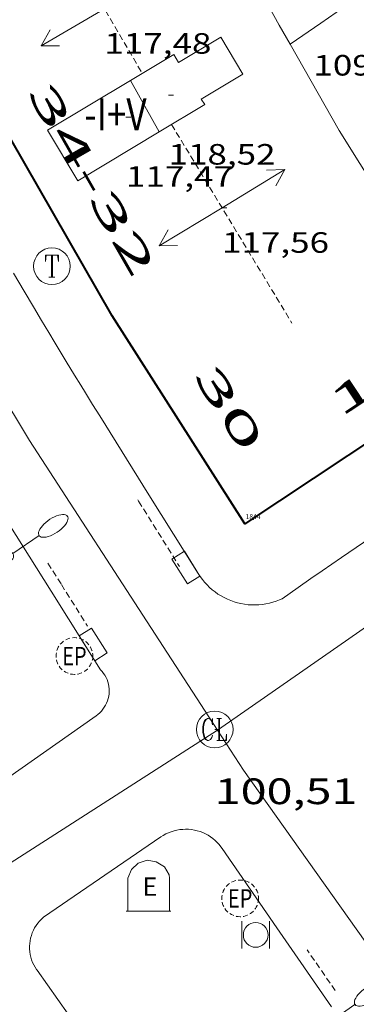
# Model space of a CAD drawing. Units: inches. Extents: x 452997 to 454003, y 4599997 to 4600502.
# Drawn here: x 453194 to 453207, y 4600281 to 4600321 of the extents above; entities that cross this region are included whole.
import ezdxf
from ezdxf.enums import TextEntityAlignment as Align

# ---------------------------------------------------------------- set-up
doc = ezdxf.new("R2010")
doc.units = ezdxf.units.IN
doc.header["$MEASUREMENT"] = 0
doc.linetypes.add('DGN Style 1', pattern=[6.294880010000001, 0.01047401, -6.284406000000001])
doc.linetypes.add('TRAZOS2', pattern=[0.375, 0.25, -0.125])
for name, color, linetype, lineweight in [('CARENER', 7, 'Continuous', 0), ('COTA ALTIMETRICA', 7, 'Continuous', 0), ('COTA EDIFICI', 7, 'Continuous', 0), ('EIX VIA URBANA PAVIMENTADA', 7, 'Continuous', 0), ('EMBORNAL', 7, 'Continuous', 0), ('FACANA EXTERIOR', 7, 'Continuous', 0), ('FANAL', 7, 'Continuous', 0), ('LINIA VOLUMETRICA', 7, 'Continuous', 0), ('PAPERERA', 7, 'Continuous', 0), ('REBAIX DE VORERA VIANANTS', 7, 'Continuous', 0), ('REGISTRE CLAVEGUERAM', 7, 'Continuous', 0), ('REGISTRE ENLLUMENAT PUBLIC', 7, 'Continuous', 0), ('REGISTRE TELEFON', 7, 'Continuous', 0), ('TEXT DE NUMERO DE PLANTES', 7, 'Continuous', 0), ('TEXT DE NUMERO DE POLICIA', 7, 'Continuous', 0), ('VORERA', 7, 'Continuous', 0)]:
    doc.layers.add(name, color=color, linetype=linetype, lineweight=lineweight)
for name, color, linetype in [('CONTENIDOR D ESCOMBRERIES', 7, 'Continuous'), ('Identificador', 7, 'Continuous'), ('PLAQUES_CARRER', 7, 'Continuous'), ('Punt', 7, 'Continuous')]:
    doc.layers.add(name, color=color, linetype=linetype)
doc.styles.get("Standard").update_dxf_attribs({"font": 'txt.shx'})
doc.styles.add('Style-Arial', font='ARIAL.TTF')

# ---------------------------------------------------------------- blocks, each defined once
blk = doc.blocks.new('RCLAVC')
at = {"color": 0, "linetype": 'ByBlock', "lineweight": -2, "flags": 128}
for points in [[(-0.158, 0.43), (-0.122, 0.26), (-0.122, 0.6), (-0.158, 0.43), (-0.228, 0.544), (-0.332, 0.6), (-0.402, 0.6), (-0.508, 0.544), (-0.578, 0.43), (-0.612, 0.316), (-0.648, 0.146), (-0.648, -0.146), (-0.612, -0.316), (-0.578, -0.43), (-0.508, -0.544), (-0.402, -0.6), (-0.332, -0.6), (-0.228, -0.544), (-0.158, -0.43), (-0.122, -0.316)], [(-0.402, 0.6), (-0.472, 0.544), (-0.542, 0.43), (-0.578, 0.316), (-0.612, 0.146), (-0.612, -0.146), (-0.578, -0.316), (-0.542, -0.43), (-0.472, -0.544), (-0.402, -0.6)], [(0.122, 0.6), (0.368, 0.6)], [(0.226, 0.6), (0.226, -0.6)], [(0.262, 0.6), (0.262, -0.6)], [(0.122, -0.6), (0.648, -0.6), (0.648, -0.26), (0.612, -0.6)]]:
    blk.add_lwpolyline(points, dxfattribs=at)
at = {"color": 0, "linetype": 'ByBlock', "lineweight": -2}
blk.add_circle((-0.001401012718677521, -0.0007607361078262329), 1, dxfattribs=at)
blk = doc.blocks.new('COTA')
at = {"color": 0, "linetype": 'ByBlock', "lineweight": -2}
blk.add_line((0, 0), (0.2, 0), dxfattribs=at)
blk = doc.blocks.new('REPC')
at = {"color": 0, "linetype": 'ByBlock', "lineweight": -2}
blk.add_circle((0.001121296942234039, 0.0002408043146133423), 1, dxfattribs=at)
at = {"color": 0, "linetype": 'ByBlock', "lineweight": -2, "style": 'Style-Arial', "width": 0.7999964000072}
blk.add_text('EP', height=1.000002, dxfattribs=at).set_placement((-0.0001425146484374409, 1.000000000033197e-06), align=Align.MIDDLE_CENTER)
blk = doc.blocks.new('EMBORN')
at = {"color": 0, "linetype": 'ByBlock', "lineweight": -2, "flags": 128}
blk.add_lwpolyline([(0, 0), (1.2, 0), (1.2, 0.6), (0, 0.6)], close=True, dxfattribs=at)
blk = doc.blocks.new('FANALD')
at = {"color": 0, "linetype": 'ByBlock', "lineweight": -2, "flags": 128}
for points in [[(-2.906, -0.006), (-2.898, -0.052), (-2.874, -0.096), (-2.836, -0.138), (-2.782, -0.176), (-2.716, -0.212), (-2.638, -0.242), (-2.55, -0.268), (-2.454, -0.286), (-2.352, -0.3), (-2.246, -0.306), (-2.142, -0.304), (-2.036, -0.298), (-1.936, -0.284), (-1.842, -0.262), (-1.756, -0.236), (-1.68, -0.204), (-1.616, -0.168), (-1.566, -0.128), (-1.532, -0.08600000000000001), (-1.51, -0.042), (-1.506, 0.004), (-1.518, 0.05), (-1.546, 0.094), (-1.588, 0.134), (-1.644, 0.174), (-1.714, 0.208), (-1.794, 0.236), (-1.884, 0.26), (-1.982, 0.278), (-2.084, 0.29), (-2.188, 0.294), (-2.294, 0.292), (-2.398, 0.282), (-2.498, 0.266), (-2.59, 0.246), (-2.674, 0.218), (-2.746, 0.184), (-2.808, 0.148), (-2.854, 0.106), (-2.886, 0.064), (-2.904, 0.018), (-2.906, -0.006)], [(0.198, -0.002), (0.19, 0.054), (0.166, 0.104), (0.13, 0.148), (0.084, 0.178), (0.03, 0.194), (-0.026, 0.194), (-0.08, 0.178), (-0.128, 0.148), (-0.166, 0.106), (-0.19, 0.056), (-0.198, 0), (-0.19, -0.056), (-0.168, -0.106), (-0.132, -0.15), (-0.08600000000000001, -0.18), (-0.032, -0.198), (0.024, -0.198), (0.078, -0.184), (0.126, -0.154), (0.164, -0.112), (0.188, -0.062), (0.198, -0.006), (0.198, -0.002)], [(2.898, -0.002), (2.89, 0.044), (2.866, 0.088), (2.828, 0.13), (2.774, 0.168), (2.708, 0.204), (2.63, 0.234), (2.542, 0.26), (2.446, 0.278), (2.344, 0.292), (2.238, 0.298), (2.134, 0.296), (2.028, 0.29), (1.928, 0.276), (1.834, 0.254), (1.748, 0.228), (1.672, 0.196), (1.608, 0.16), (1.558, 0.12), (1.524, 0.078), (1.502, 0.034), (1.498, -0.012), (1.51, -0.058), (1.538, -0.102), (1.58, -0.142), (1.636, -0.182), (1.706, -0.216), (1.786, -0.244), (1.876, -0.268), (1.974, -0.286), (2.076, -0.298), (2.18, -0.302), (2.286, -0.3), (2.39, -0.29), (2.49, -0.274), (2.582, -0.254), (2.666, -0.226), (2.738, -0.192), (2.8, -0.156), (2.846, -0.114), (2.878, -0.07200000000000001), (2.896, -0.026), (2.898, -0.002)], [(-1.506, -0.006), (-0.198, -0.006)], [(1.498, -0.002), (0.198, -0.002)]]:
    blk.add_lwpolyline(points, dxfattribs=at)
blk = doc.blocks.new('CESCOM')
at = {"color": 0, "linetype": 'ByBlock', "lineweight": -2}
for p, q in [((-0.9400000000000001, 0.92), (-0.56, 1.26)), ((-0.56, 1.26), (-0.08, 1.42)), ((-0.08, 1.42), (0.42, 1.34)), ((0.42, 1.34), (0.86, 1.06)), ((-1.14, 0.44), (-0.9400000000000001, 0.92)), ((0.86, 1.06), (1.12, 0.62)), ((1.12, 0.62), (1.14, 0.44))]:
    blk.add_line(p, q, dxfattribs=at)
at = {"color": 0, "linetype": 'ByBlock', "lineweight": -2, "flags": 128}
for points in [[(-1.14, -1.36), (-1.14, 0.44)], [(0, 0), (0, 0)], [(0, 0), (0, 0)], [(1.14, -1.36), (1.14, 0.44)], [(-1.22, -1.36), (1.22, -1.36)]]:
    blk.add_lwpolyline(points, dxfattribs=at)
at = {"color": 0, "linetype": 'ByBlock', "lineweight": -2, "style": 'Style-Arial'}
blk.add_text('E', height=0.9999600000000001, dxfattribs=at).set_placement((0.07102271484375001, -0.02001999999999998), align=Align.MIDDLE_CENTER)
blk = doc.blocks.new('PAPERE')
at = {"color": 0, "linetype": 'ByBlock', "lineweight": -2, "flags": 128}
for points in [[(-0.749, 0.752), (-0.749, -0.748)], [(0.751, -0.748), (0.751, 0.752)]]:
    blk.add_lwpolyline(points, dxfattribs=at)
at = {"color": 0, "linetype": 'ByBlock', "lineweight": -2}
blk.add_circle((0, 0), 0.675, dxfattribs=at)
blk = doc.blocks.new('SENTIT')
at = {"color": 0, "linetype": 'ByBlock', "lineweight": -2}
blk.add_line((0, 0), (3, 0), dxfattribs=at)
at = {"color": 0, "linetype": 'ByBlock', "lineweight": -2, "flags": 128}
blk.add_lwpolyline([(2.35, 0.376), (3, 0), (2.35, -0.374)], dxfattribs=at)
blk = doc.blocks.new('RTELC')
at = {"color": 0, "linetype": 'ByBlock', "lineweight": -2, "flags": 128}
for points in [[(-0.306, 0.6), (-0.354, 0.26), (-0.354, 0.6), (0.354, 0.6), (0.354, 0.26), (0.308, 0.6)], [(-0.024, 0.6), (-0.024, -0.6)], [(0.024, 0.6), (0.024, -0.6)], [(-0.166, -0.6), (0.166, -0.6)]]:
    blk.add_lwpolyline(points, dxfattribs=at)
at = {"color": 0, "linetype": 'ByBlock', "lineweight": -2}
blk.add_circle((-0.001159542858600617, -0.0002807360887527466), 1, dxfattribs=at)
blk = doc.blocks.new('BLOC_PLAQUES')
at = {"layer": 'Punt', "color": 2}
blk.add_point((0, 0), dxfattribs=at)
at = {"layer": 'Identificador', "color": 2}
blk.add_attdef('IDENTIFICADOR', text='', height=0.2, dxfattribs=at).set_placement((0, 0), align=Align.CENTER)

msp = doc.modelspace()

# ---------------------------------------------------------------- linework, layer by layer
at = {"layer": 'CARENER', "color": 1, "linetype": 'TRAZOS2', "lineweight": 20, "extrusion": (-0.01263738949987338, 0.02159748367840714, 0.9996868735185982), "elevation": 93745.58895909229}
msp.add_lwpolyline([(-2714452.089500513, -3740500.050565624), (-2714452.089500513, -3740492.577455484)], dxfattribs=at)
at = {"layer": 'CARENER', "color": 1, "linetype": 'TRAZOS2', "lineweight": 20, "extrusion": (0.003828478263940178, -0.006308811492539511, 0.9999727704551431), "elevation": -27169.88286311141}
msp.add_lwpolyline([(453196.0847516367, 4600236.961624109), (453201.0059296728, 4600228.852412821)], dxfattribs=at)
at = {"layer": 'EIX VIA URBANA PAVIMENTADA', "color": 1, "linetype": 'Continuous', "lineweight": 20, "elevation": 100.5571571361679, "flags": 128}
msp.add_lwpolyline([(453201.7399287534, 4600292.084887582), (453201.7402271773, 4600292.085078485), (453206.652260765, 4600295.508046522)], dxfattribs=at)
at = {"layer": 'EIX VIA URBANA PAVIMENTADA', "color": 1, "linetype": 'Continuous', "lineweight": 20, "elevation": 100.6098938370723}
msp.add_lwpolyline([(453188.9515882311, 4600283.904111126), (453201.7399287534, 4600292.084887582)], dxfattribs=at)
at = {"layer": 'EIX VIA URBANA PAVIMENTADA', "color": 1, "linetype": 'Continuous', "lineweight": 20}
for points in [[(453199.5172497036, 4600295.508100656, 100.8621563764448), (453194.0553050466, 4600303.918155137, 101.6121575392448), (453184.7764075013, 4600319.317249415, 103.1241598834496), (453178.398490439, 4600331.551316777, 104.2361616074944), (453173.0495614738, 4600342.006373572, 105.2761632199104), (453167.1606447296, 4600354.182437132, 106.5961652664384), (453162.3657351975, 4600367.085493519, 106.9081657501632), (453162.3166262987, 4600367.34244654, 106.9140712102741)], [(453206.6522607655, 4600295.508046518, 100.6241560074496), (453220.331354305, 4600305.040957508, 100.8121562989248), (453250.8915505594, 4600324.661756053, 101.460157303584), (453285.4147808271, 4600347.955530222, 102.2121584694848), (453292.4527894641, 4600352.710458281, 102.339157974307)], [(453201.7399287534, 4600292.084887582, 100.5571190905152), (453199.5172497036, 4600295.508100656, 100.8621563764448)], [(453253.9857051762, 4600229.962449767, 95.84576327096099), (453240.9949158385, 4600243.030704579, 96.86015017174401), (453225.0480255053, 4600260.742853039, 98.26815235470721), (453212.0791317539, 4600277.39597726, 99.49215425239682), (453202.7962164702, 4600290.458067946, 100.4121556787648), (453201.7399287534, 4600292.084887582, 100.5571190905152)]]:
    msp.add_polyline3d(points, dxfattribs=at)
at = {"layer": 'FACANA EXTERIOR', "color": 1, "linetype": 'Continuous', "lineweight": 40}
msp.add_polyline3d([(453212.6863576351, 4600307.042018617, 110.8221718184288), (453202.8462928783, 4600300.518083164, 115.470179024688), (453197.4233489496, 4600309.016137486, 115.4781790370912), (453189.6924391906, 4600322.489217034, 117.6231823626992)], dxfattribs=at)
at = {"layer": 'LINIA VOLUMETRICA', "color": 1, "linetype": 'Continuous', "lineweight": 20, "extrusion": (-0.01576380676609633, 1.196083244258019e-07, 0.9998757434782719), "elevation": -7028.146296831614, "flags": 128}
msp.add_lwpolyline([(-4600323.544670377, 453115.3095661135), (-4600324.322671585, 453114.8655102481), (-4600325.101672792, 453114.4214543829)], dxfattribs=at)
at = {"layer": 'LINIA VOLUMETRICA', "color": 1, "linetype": 'Continuous', "lineweight": 20, "extrusion": (-0.5651011018168458, 0.8250216631855093, 5.389311578581828e-08), "elevation": 3539257.268425882, "flags": 128}
msp.add_lwpolyline([(-2973552.70525443, 108.4704268662514), (-2973551.181647789, 108.5934270569507), (-2973549.658041147, 108.7174272492003)], dxfattribs=at)
at = {"layer": 'LINIA VOLUMETRICA', "color": 1, "linetype": 'Continuous', "lineweight": 20, "extrusion": (0.2846005739613865, 0.1704631613357849, 0.9433688694928721), "elevation": 913276.4323784589, "flags": 128}
msp.add_lwpolyline([(3713670.2727728, -2596691.336383238), (3713681.527731792, -2596691.098248624), (3713685.582718845, -2596691.191693853)], dxfattribs=at)
at = {"layer": 'LINIA VOLUMETRICA', "color": 1, "linetype": 'Continuous', "lineweight": 20, "extrusion": (-0.6579632879844659, -0.3662952335172612, 0.6579605714381417), "elevation": -1983184.4435481, "flags": 128}
msp.add_lwpolyline([(-3798987.308912737, 1732915.150746934), (-3798986.10635826, 1732915.156058657), (-3798984.904290204, 1732915.16004245)], dxfattribs=at)
at = {"layer": 'LINIA VOLUMETRICA', "color": 1, "linetype": 'Continuous', "lineweight": 20}
for points in [[(453198.1804230091, 4600318.622146634, 117.7241825192896), (453199.9444337565, 4600319.678134887, 118.4841836975936), (453200.1374316048, 4600319.355132922, 118.4841836975936), (453201.8644421127, 4600320.387121419, 118.4521836479808), (453202.7684320344, 4600318.874112215, 118.4441836355776), (453201.0714217096, 4600317.860123518, 118.540183784416), (453201.2154202408, 4600317.63712208, 118.4681836727872), (453199.3554089122, 4600316.524134466, 117.6921824696768)], [(453199.3554089122, 4600316.524134466, 117.6921824696768), (453196.0203885894, 4600314.527156675, 116.30018031152), (453194.7854023278, 4600316.590169244, 116.260180249504), (453198.1804230091, 4600318.622146634, 117.7241825192896)]]:
    msp.add_polyline3d(points, dxfattribs=at)
at = {"layer": 'REBAIX DE VORERA VIANANTS', "color": 1, "linetype": 'TRAZOS2', "lineweight": 0, "extrusion": (-0.706488923457195, -0.4969291117201418, 0.503919496504476), "elevation": -2606152.445757727}
msp.add_lwpolyline([(-3501999.821200775, 1520568.765371444), (-3501999.75886492, 1520568.758424984), (-3501996.622476517, 1520568.424994896)], dxfattribs=at)
at = {"layer": 'REBAIX DE VORERA VIANANTS', "color": 1, "linetype": 'TRAZOS2', "lineweight": 0, "extrusion": (0.8473595427780054, 0.5293099145764238, 0.04257721919229247), "elevation": 2819007.073884961}
msp.add_lwpolyline([(3661547.042912318, -120033.1529640231), (3661546.01521515, -120033.2285801515), (3661544.009496453, -120033.3687025209)], dxfattribs=at)
at = {"layer": 'REBAIX DE VORERA VIANANTS', "color": 1, "linetype": 'TRAZOS2', "lineweight": 0, "extrusion": (0.04333035885259422, -0.06268637939380928, 0.9970922213317086), "elevation": -268637.9950113712}
msp.add_lwpolyline([(2988566.129413376, 3516289.484530048), (2988566.129413376, 3516291.518251615)], dxfattribs=at)
at = {"layer": 'VORERA', "color": 1, "linetype": 'Continuous', "lineweight": 0, "extrusion": (0.03689966809636228, -0.05871905375847707, 0.997592345209248), "elevation": -253301.532004739, "flags": 128}
msp.add_lwpolyline([(2831417.383135112, 3645136.43696926), (2831417.383135112, 3645135.312248439)], dxfattribs=at)
at = {"layer": 'VORERA', "color": 1, "linetype": 'Continuous', "lineweight": 0, "extrusion": (0.01305891964900304, 0.009162768352174689, 0.9998727460500787), "elevation": 48170.39773807828, "flags": 128}
msp.add_lwpolyline([(453151.6248419377, 4600040.775264655), (453156.8077546521, 4600044.411383614)], dxfattribs=at)
at = {"layer": 'VORERA', "color": 1, "linetype": 'Continuous', "lineweight": 0, "extrusion": (0.003410386199309678, 0.002332111417814219, 0.999991465224732), "elevation": 12374.37086683347, "flags": 128}
msp.add_lwpolyline([(453191.6431468293, 4600268.099565572), (453196.4382331074, 4600271.378543191)], dxfattribs=at)
at = {"layer": 'VORERA', "color": 1, "linetype": 'Continuous', "lineweight": 0}
for points in [[(453204.3752720234, 4600297.457066816, 100.630156016752), (453204.7062742893, 4600297.688064665, 100.630156016752), (453205.0362765613, 4600297.92006252, 100.630156016752), (453205.5532801019, 4600298.281059156, 100.6281560136512), (453206.0072832034, 4600298.597056202, 100.6231560058992), (453206.8032885955, 4600299.145051011, 100.6091559841936), (453207.4012926335, 4600299.55504711, 100.5961559640384), (453208.3012986572, 4600300.165041227, 100.57515593148), (453208.7523016555, 4600300.468038275, 100.5661559175264), (453209.2043046477, 4600300.770035313, 100.5581559051232), (453210.3673123159, 4600301.543027687, 100.5361558710144), (453212.4043257172, 4600302.893014325, 100.4881557965952), (453213.9333357512, 4600303.90300429, 100.4541557438816), (453214.5073395168, 4600304.282000521, 100.4441557283776), (453215.5103461099, 4600304.94599394, 100.4311557082224), (453216.2633510483, 4600305.442988997, 100.4271557020208), (453216.8273547605, 4600305.816985297, 100.4281557035712), (453217.2493575392, 4600306.096982529, 100.4311557082224), (453217.8833617165, 4600306.517978371, 100.4391557206256), (453218.5173659013, 4600306.939974216, 100.4541557438816), (453252.3605893938, 4600329.479752376, 101.40015721056), (453286.2238130309, 4600352.034530408, 102.330158652432)], [(453193.4023558648, 4600310.749170682, 101.9041579919616), (453193.8333509562, 4600310.014166271, 101.8681579361472), (453194.2133466816, 4600309.373162395, 101.8381578896352), (453194.5463429489, 4600308.813159001, 101.8111578477744), (453194.8393396853, 4600308.323156018, 101.7871578105648), (453195.0963368438, 4600307.896153405, 101.7641577749056), (453195.5483318768, 4600307.149148817, 101.720157706688), (453195.8883281625, 4600306.590145371, 101.6821576477728), (453196.1453253892, 4600306.172142773, 101.65015759816), (453196.3383233136, 4600305.859140823, 101.6241575578496), (453196.6283202122, 4600305.391137897, 101.5821574927328), (453196.920317114, 4600304.923134957, 101.5341574183136), (453198.9342958121, 4600301.704114685, 101.1861568787744), (453200.9492745194, 4600298.486094407, 100.8381563392352)], [(453192.9022810883, 4600300.996159355, 101.3821571826528), (453194.9302597702, 4600297.77213897, 101.1021567485408), (453196.3542447998, 4600295.508124655, 100.915156458616)], [(453200.9492745194, 4600298.486094407, 100.8381563392352), (453201.0292737102, 4600298.363093609, 100.8311563283824), (453201.1152729482, 4600298.245092775, 100.8241563175296), (453201.2072722258, 4600298.131091899, 100.8161563051264), (453201.3062715599, 4600298.023090981, 100.8091562942736), (453201.4102709472, 4600297.921090034, 100.8011562818704), (453201.5202703818, 4600297.824089048, 100.7931562694672), (453201.6352698696, 4600297.733088035, 100.785156257064), (453201.7542694167, 4600297.649087002, 100.7761562431104), (453201.8792690187, 4600297.571085932, 100.7681562307072), (453202.007268686, 4600297.501084852, 100.760156218304), (453202.1382684035, 4600297.437083759, 100.7511562043504), (453202.2732681879, 4600297.381082648, 100.7421561903968), (453202.41126803, 4600297.332081525, 100.7341561779936), (453202.5522679376, 4600297.291080391, 100.72515616404), (453202.6942678997, 4600297.25707926, 100.7171561516368), (453202.8382679333, 4600297.23207813, 100.7091561392336), (453202.984268023, 4600297.214076995, 100.70015612528), (453203.1302681735, 4600297.204075871, 100.6921561128768), (453203.2762683923, 4600297.203074762, 100.6841561004736), (453203.4222686642, 4600297.209073663, 100.6761560880704), (453203.5682689968, 4600297.223072577, 100.6691560772176), (453203.7122693869, 4600297.245071519, 100.6611560648144), (453203.8562698379, 4600297.275070473, 100.6541560539616), (453203.9972703448, 4600297.313069462, 100.6471560431088), (453204.1362709093, 4600297.359068478, 100.6411560338064), (453204.2732715238, 4600297.41206752, 100.635156024504), (453204.3752720234, 4600297.457066816, 100.630156016752)], [(453196.9502385232, 4600294.559118661, 100.8121562989248), (453197.0182380747, 4600294.486118032, 100.8061562896224), (453197.0792375926, 4600294.410117451, 100.790156264816), (453197.1332370618, 4600294.329116916, 100.7761562431104), (453197.1802364821, 4600294.243116426, 100.7621562214048), (453197.2202358689, 4600294.154115985, 100.7491562012496), (453197.253235222, 4600294.062115593, 100.7371561826448), (453197.2782345475, 4600293.968115256, 100.7261561655904), (453197.2962338394, 4600293.871114969, 100.7171561516368), (453197.3062331114, 4600293.773114742, 100.7091561392336), (453197.3082323709, 4600293.675114574, 100.7021561283808), (453197.3032316195, 4600293.57711446, 100.6971561206288), (453197.2892308543, 4600293.479114414, 100.6931561144272), (453197.2682300933, 4600293.383114425, 100.690156109776), (453197.2392293351, 4600293.2891145, 100.6891561082256), (453197.2022285797, 4600293.197114638, 100.690156109776), (453197.1592278454, 4600293.109114827, 100.6921561128768), (453197.1082271289, 4600293.025115084, 100.6961561190784), (453197.0522264275, 4600292.944115384, 100.7011561268304), (453196.9882257592, 4600292.869115753, 100.7071561361328), (453196.919225121, 4600292.799116168, 100.715156148536), (453196.8452245208, 4600292.73511663, 100.7241561624896), (453196.7712239887, 4600292.680117106, 100.7341561779936)], [(453199.4161905083, 4600287.727089358, 100.4031556648112), (453199.5171911506, 4600287.791088691, 100.4071556710128), (453199.6221917534, 4600287.849087984, 100.410155675664), (453199.7311923094, 4600287.900087235, 100.4121556787648), (453199.8431928093, 4600287.943086454, 100.4131556803152), (453199.9581932532, 4600287.978085635, 100.4121556787648), (453200.0741936531, 4600288.0070848, 100.4111556772144), (453200.1921939877, 4600288.027083935, 100.4091556741136), (453200.3121942648, 4600288.039083044, 100.4061556694624), (453200.4311944873, 4600288.044082148, 100.4021556632608), (453200.5511946429, 4600288.040081232, 100.3971556555088), (453200.6711947455, 4600288.029080304, 100.3911556462064), (453200.7891947843, 4600288.01007938, 100.3841556353536), (453200.9051947593, 4600287.983078458, 100.3761556229504), (453201.020194672, 4600287.948077531, 100.3671556089968), (453201.132194527, 4600287.906076615, 100.3571555934928), (453201.2411943167, 4600287.856075711, 100.3471555779888), (453201.3461940545, 4600287.800074828, 100.3361555609344), (453201.4471937255, 4600287.736073961, 100.3241555423296), (453201.5431933432, 4600287.666073125, 100.3121555237248), (453201.6351929092, 4600287.590072309, 100.2991555035696), (453201.7211924203, 4600287.50807153, 100.2861554834144), (453201.8021918782, 4600287.420070779, 100.2721554617088), (453201.8761912873, 4600287.327070073, 100.2581554400032), (453201.9311907883, 4600287.250069536, 100.2461554213984)], [(453206.3941487148, 4600280.793025661, 99.64615449115841), (453204.1621697546, 4600284.022047604, 99.94615495627842), (453201.9311907883, 4600287.250069536, 100.2461554213984)], [(453194.6211581948, 4600284.448120657, 100.4271557020208), (453194.5371574954, 4600284.373121178, 100.4331557113232), (453194.45915676, 4600284.292121643, 100.4381557190752), (453194.3871559883, 4600284.205122055, 100.4431557268272), (453194.3211551954, 4600284.114122416, 100.4471557330288), (453194.261154374, 4600284.018122721, 100.4511557392304), (453194.2091535346, 4600283.918122961, 100.4541557438816), (453194.1641526833, 4600283.815123143, 100.4561557469824), (453194.1261518202, 4600283.709123267, 100.4581557500832), (453194.095150945, 4600283.600123333, 100.4591557516336), (453194.0731500763, 4600283.490123329, 100.4591557516336), (453194.0581492033, 4600283.378123269, 100.4591557516336), (453194.051148335, 4600283.265123147, 100.4581557500832), (453194.0531474883, 4600283.153122959, 100.4561557469824), (453194.0621466449, 4600283.040122716, 100.4541557438816), (453194.079145829, 4600282.929122414, 100.4511557392304), (453194.1041450331, 4600282.819122055, 100.4471557330288), (453194.1361442633, 4600282.711121644, 100.4431557268272), (453194.1761435287, 4600282.606121177, 100.4381557190752), (453194.2241428291, 4600282.504120655, 100.4331557113232), (453194.2791421632, 4600282.405120084, 100.4271557020208), (453194.3401415446, 4600282.311119475, 100.4211556927184), (453194.3601413631, 4600282.283119281, 100.4191556896176)], [(453194.3601413631, 4600282.283119281, 100.4191556896176), (453196.4801219404, 4600279.290098554, 100.115155218296)]]:
    msp.add_polyline3d(points, dxfattribs=at)

# ---------------------------------------------------------------- block references
at = {"layer": 'CARENER', "color": 1, "linetype": 'Continuous', "lineweight": 20, "zscale": 1.0000015504}
for p, rotation in [((453197.1114435909, 4600321.55315929, 117.4841821471936), 210.3335140295206), ((453201.9193893659, 4600313.424110206, 117.5571822603728), 31.25131558170218), ((453201.9193893659, 4600313.424110206, 117.5571822603728), 211.2513155817022)]:
    msp.add_blockref('SENTIT', p, dxfattribs=dict(at, rotation=rotation))
at = {"layer": 'CONTENIDOR D ESCOMBRERIES', "color": 7, "linetype": 'Continuous', "lineweight": 0, "xscale": 0.7500011627999923, "yscale": 0.7500011628000038, "zscale": 0.7500011628000001, "rotation": 359.9995652666702}
msp.add_blockref('CESCOM', (453198.9181744625, 4600285.714090016, 100.1641552942656), dxfattribs=at)
at = {"layer": 'COTA ALTIMETRICA', "color": 7, "linetype": 'Continuous', "lineweight": 0, "xscale": 1.000001550400009, "yscale": 1.000001550399986, "zscale": 1.0000015504, "rotation": 359.9995652666707}
msp.add_blockref('COTA', (453201.6202272422, 4600292.118079443, 100.510155830704), dxfattribs=at)
at = {"layer": 'COTA EDIFICI', "color": 7, "linetype": 'Continuous', "lineweight": 0, "xscale": 1.000001550400009, "yscale": 1.000001550399986, "zscale": 1.0000015504, "rotation": 359.9995652666707}
for p in [(453199.7334208871, 4600318.025133925, 118.5161837472064), (453197.9934113228, 4600317.120145726, 117.4681821223872), (453201.9193893659, 4600313.424110206, 117.5571822603728)]:
    msp.add_blockref('COTA', p, dxfattribs=at)
at = {"layer": 'EMBORNAL', "color": 7, "linetype": 'Continuous', "lineweight": 0, "yscale": 1.000001550399986, "zscale": 1.0000015504}
for p, xscale, rotation in [((453201.0182738221, 4600298.38009372, 100.8321563299328), 1.000001550400001, 122.1670851777247), ((453196.0822476558, 4600295.940127389, 100.9511565144304), 1.000001550399998, 302.1667172832109), ((453196.0822476558, 4600295.940127389, 100.9511565144304), 1.000001550399998, 302.1667172832109)]:
    msp.add_blockref('EMBORN', p, dxfattribs=dict(at, xscale=xscale, rotation=rotation))
at = {"layer": 'FANAL', "color": 7, "linetype": 'Continuous', "lineweight": 0, "xscale": 1.000001550400016, "yscale": 1.000001550399986, "zscale": 1.0000015504, "rotation": 34.09307479736178}
msp.add_blockref('FANALD', (453193.2012679094, 4600299.1981543, 101.4591573020336), dxfattribs=at)
at = {"layer": 'FANAL', "color": 7, "linetype": 'Continuous', "lineweight": 0, "zscale": 1.0000015504, "rotation": 34.94089784504963}
msp.add_blockref('FANALD', (453206.1231425206, 4600280.032026538, 99.91515490821604), dxfattribs=at)
at = {"layer": 'PAPERERA', "color": 7, "linetype": 'Continuous', "lineweight": 0, "xscale": 0.7500011627999923, "yscale": 0.7500011628000038, "zscale": 0.7500011628000001, "rotation": 359.9995652666702}
msp.add_blockref('PAPERE', (453203.2961661964, 4600283.730053721, 100.1961553438784), dxfattribs=at)
at = {"layer": 'PLAQUES_CARRER', "xscale": 1.000001550400009, "yscale": 1.000001550399986, "zscale": 1.0000015504, "rotation": 359.9995652666707}
msp.add_blockref('BLOC_PLAQUES', (453203.1860339816, 4600300.707917772), dxfattribs=at).add_auto_attribs({'IDENTIFICADOR': '1844'})
at = {"layer": 'REGISTRE CLAVEGUERAM', "color": 7, "linetype": 'Continuous', "lineweight": 0, "xscale": 0.7500011627999923, "yscale": 0.7500011628000038, "zscale": 0.7500011628000001, "rotation": 359.9995652666702}
msp.add_blockref('RCLAVC', (453201.6202272422, 4600292.118079443, 100.510155830704), dxfattribs=at)
at = {"layer": 'REGISTRE ENLLUMENAT PUBLIC', "color": 1, "linetype": 'TRAZOS2', "lineweight": 0, "xscale": 0.7500011627999923, "yscale": 0.7500011628000038, "zscale": 0.7500011628000001, "rotation": 359.9995652666702}
for p in [(453195.8852411059, 4600295.117127608, 100.80015628032), (453195.8852411059, 4600295.117127608, 100.80015628032), (453202.6591765143, 4600285.220060865, 100.2861554834144)]:
    msp.add_blockref('REPC', p, dxfattribs=at)
at = {"layer": 'REGISTRE TELEFON', "color": 1, "linetype": 'Continuous', "lineweight": 0, "xscale": 0.7500011627999923, "yscale": 0.7500011628000038, "zscale": 0.7500011628000001, "rotation": 359.9995652666702}
msp.add_blockref('RTELC', (453194.9673604611, 4600311.035159251, 101.8861579640544), dxfattribs=at)

# ---------------------------------------------------------------- texts
at = {"layer": 'COTA ALTIMETRICA', "color": 7, "linetype": 'Continuous', "lineweight": 0, "style": 'Style-Arial', "width": 1.333331428571429}
msp.add_text('100,51', height=1.05000162792, rotation=359.99956526667, dxfattribs=at).set_placement((453201.6202120672, 4600290.118076342, 100.510155830704), align=Align.TOP_LEFT)
at = {"layer": 'COTA EDIFICI', "color": 7, "linetype": 'Continuous', "lineweight": 0, "style": 'Style-Arial', "width": 1.25}
for s, p in [('117,48', (453197.1114360034, 4600320.553157739, 117.4841821471936)), ('109,19', (453205.6534424861, 4600319.662091545, 109.1881692850752)), ('118,52', (453199.7334057121, 4600316.025130825, 118.5161837472064)), ('117,47', (453197.9933961477, 4600315.120142625, 117.4681821223872)), ('117,56', (453201.9193817785, 4600312.424108655, 117.5571822603728))]:
    msp.add_text(s, height=0.8400013023360002, rotation=359.99956526667, dxfattribs=at).set_placement(p, align=Align.TOP_LEFT)
at = {"layer": 'TEXT DE NUMERO DE PLANTES', "color": 7, "linetype": 'Continuous', "lineweight": 0, "style": 'Style-Arial', "width": 0.8076910650906692}
msp.add_text('-I+V', height=1.300004015523101, rotation=359.99956526667, dxfattribs=at).set_placement((453197.5670846528, 4600317.238150143), align=Align.MIDDLE_CENTER)
at = {"layer": 'TEXT DE NUMERO DE POLICIA', "color": 7, "linetype": 'DGN Style 1', "lineweight": 20, "style": 'Style-Arial', "width": 2.250002678580995}
for s, rotation, p in [('34-32', 299.8473847000432, (453196.5930998673, 4600314.582382294)), ('11', 33.54426802697233, (453208.0385104462, 4600306.359979795)), ('30', 302.5435541360136, (453202.1978112719, 4600305.251975168))]:
    msp.add_text(s, height=1.119997736441799, rotation=rotation, dxfattribs=at).set_placement(p, align=Align.MIDDLE_CENTER)

doc.saveas('drawing.dxf')
